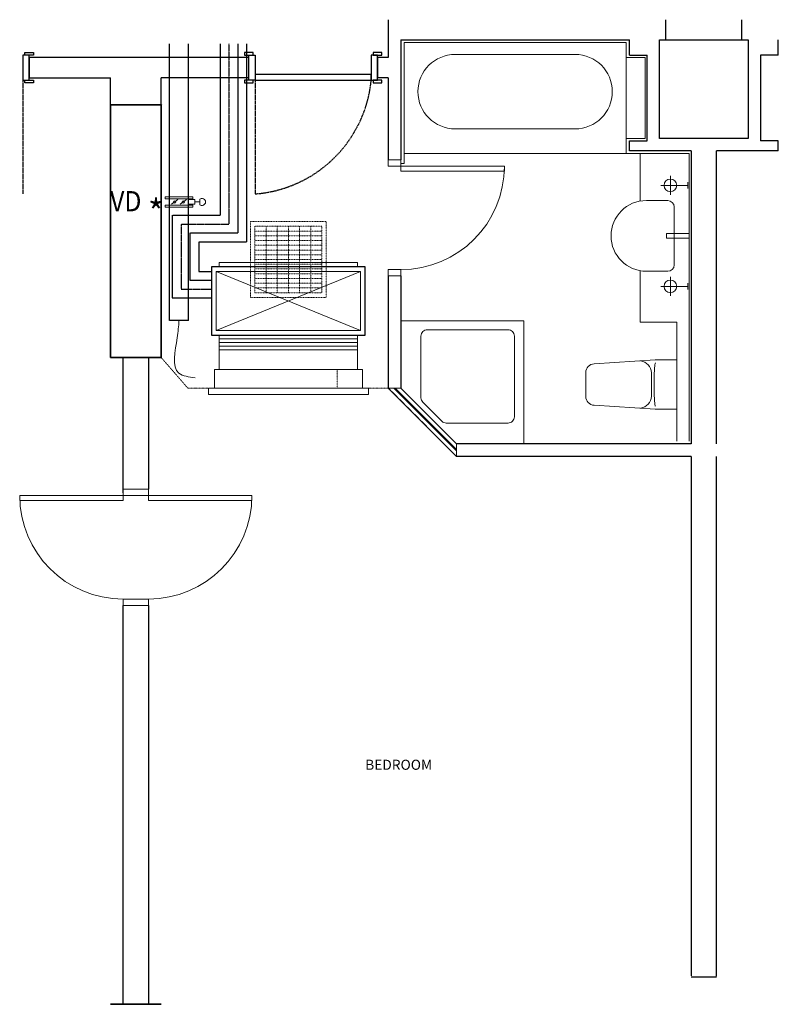
# Model space of a CAD drawing. Units: millimetres. Extents: x -16347 to -10337, y -4717 to 3083.
import ezdxf
from ezdxf.enums import TextEntityAlignment as Align

# ---------------------------------------------------------------- set-up
doc = ezdxf.new("R2010")
doc.units = ezdxf.units.MM
for name, pattern in [('DSH2', [0.26, 0.13, -0.13]), ('HAV', [0.9, 0.7, -0.2]), ('HID2', [0.1875, 0.125, -0.0625]), ('HIDDEN', [9.525, 6.35, -3.175])]:
    doc.linetypes.add(name, pattern=pattern)
for name, color, linetype, lineweight in [('1-FCU', 21, 'Continuous', 25), ('1-KANAL YAZISI', 2, 'Continuous', 25), ('1-M-AHU-C-R', 150, 'FCD1', 30), ('1-M-AHU-C-S', 150, 'FC1', 30), ('1-M-AHU-H-R', 12, 'HAV', 30), ('1-M-AHU-H-S', 12, 'Continuous', 30), ('1-UFLEME', 4, 'Continuous', 30), ('1-VOLUME DAMPERI', 2, 'Continuous', 20), ('ASMATAVAN', 1, 'DSH2', 9), ('cam', 252, 'Continuous', 9), ('dosemesınır', 254, 'Continuous', 9), ('kapı', 252, 'Continuous', 9), ('kolon', 13, 'Continuous', 35), ('merdiven', 252, 'Continuous', 9), ('tara-kolon', 252, 'Continuous', 9), ('tefris', 215, 'Continuous', 9)]:
    doc.layers.add(name, color=color, linetype=linetype, lineweight=lineweight)
doc.layers.add('DUVAR', color=2, linetype='Continuous')
doc.layers.add('MIM', color=8, linetype='Continuous')
doc.styles.add('A014_2ND$0$ROMAND100', font='romand.shx', dxfattribs={"height": 300})
doc.styles.add('CIZGILER', font='okutan.shx', dxfattribs={"width": 0.8, "oblique": 20})
doc.styles.add('OL', font='txt.shx', dxfattribs={"width": 0.5, "height": 30})
doc.styles.add('YAZI 2', font='okutan.shx', dxfattribs={"width": 0.9, "oblique": 15})
doc.linetypes.add('FC1', pattern='A,2,-0.09,["/",CIZGILER,S=0.1,R=0,X=0,Y=-0.07],-0.12', length=2.21)
doc.linetypes.add('FCD1', pattern='A,2,-0.09,["//",CIZGILER,S=0.1,R=0,X=0,Y=-0.07],-0.2', length=2.29)
doc.linetypes.add('TRACKS', pattern='A,3.81,[130,ltypeshp.shx,S=6.35,R=0,X=0,Y=0],3.81', length=7.62)

# ---------------------------------------------------------------- blocks, each defined once
blk = doc.blocks.new('R_ARW')
at = {"layer": '1-FCU', "lineweight": 9}
blk.add_lwpolyline([(0, 0, 0, 0.45, 0), (0, 1.097, 0, 0, 0), (0, 1.772, 0, 0, 0), (0.525, 1.997, 0, 0, 0), (-0.525, 1.997, 0, 0, 0), (0, 2.222, 0, 0, 0), (0, 2.897, 0, 0, 0)], format="xyseb", dxfattribs=at)
blk = doc.blocks.new('DM')
at = {"layer": '1-FCU', "linetype": 'HID2', "lineweight": 9, "ltscale": 0.3}
for p, q in [((265.1, 1019.6), (-265.1, 1019.6)), ((-176.8, 1059.6), (-176.8, 529.6)), ((-88.4, 1059.6), (-88.4, 529.6)), ((0, 1059.6), (0, 529.6)), ((88.4, 1059.6), (88.4, 529.6)), ((176.8, 1059.6), (176.8, 529.6)), ((265.1, 982), (-265.1, 982)), ((265.1, 944.5), (-265.1, 944.5)), ((265.1, 907), (-265.1, 907)), ((265.1, 869.5), (-265.1, 869.5)), ((265.1, 831.9), (-265.1, 831.9)), ((265.1, 794.4), (-265.1, 794.4)), ((265.1, 756.9), (-265.1, 756.9)), ((265.1, 719.4), (-265.1, 719.4)), ((265.1, 681.9), (-265.1, 681.9)), ((265.1, 644.3), (-265.1, 644.3)), ((265.1, 606.8), (-265.1, 606.8)), ((265.1, 569.3), (-265.1, 569.3))]:
    blk.add_line(p, q, dxfattribs=at)
at = {"layer": '1-FCU', "linetype": 'DSH2', "lineweight": 9, "ltscale": 0.3}
for points in [[(-300, 494.6), (-300, 1094.6), (300, 1094.6), (300, 494.6)], [(-265.1, 529.6), (-265.1, 1059.6), (265.1, 1059.6), (265.1, 529.6)]]:
    blk.add_lwpolyline(points, close=True, dxfattribs=at)
at = {"layer": '1-FCU', "lineweight": 9, "xscale": -150.0834345409106, "yscale": 150.0834345409125, "zscale": 150.0834345409125, "rotation": 0.05964395117924681}
blk.add_blockref('R_ARW', (0, 1146.1), dxfattribs=at)
blk = doc.blocks.new('FC')
at = {"layer": '1-FCU', "ltscale": 10}
for p, q in [((438, 961.5), (-778, 961.5)), ((-778, 961.5), (-778, 421)), ((438, 421), (438, 961.5)), ((-778, 421), (438, 421))]:
    blk.add_line(p, q, dxfattribs=at)
at = {"layer": '1-FCU', "lineweight": 13, "ltscale": 0.15}
for p, q in [((378, 997.5), (-717.9, 997.5)), ((-717.9, 997.5), (-717.9, 961.5)), ((-717.9, 961.5), (378, 961.5)), ((378, 961.5), (378, 997.5))]:
    blk.add_line(p, q, dxfattribs=at)
at = {"layer": '1-FCU', "lineweight": 9, "ltscale": 10}
for p, q in [((402, 925.4), (-742, 925.4)), ((-742, 925.4), (-742, 457)), ((402, 457), (-742, 925.4)), ((402, 925.4), (-742, 457)), ((402, 457), (402, 925.4)), ((-742, 457), (402, 457))]:
    blk.add_line(p, q, dxfattribs=at)
at = {"layer": '1-FCU', "lineweight": 13, "ltscale": 10}
for p, q in [((-717.9, 421), (-717.9, 305.1)), ((378, 421), (378, 305.1)), ((-717.9, 305.1), (378, 305.1)), ((-717.9, 305.1), (-717.9, 150)), ((378, 305.1), (378, 150)), ((416, 150), (-756, 150)), ((-756, 150), (-756, 0)), ((416, 150), (416, 0)), ((-803.2, 0), (463.3, 0)), ((-803.2, -50), (-803.2, 0)), ((-803.2, -50), (463.3, -50)), ((463.3, -50), (463.3, 0))]:
    blk.add_line(p, q, dxfattribs=at)
at = {"layer": '1-FCU', "lineweight": 13}
for p, q in [((-717.9, 393.1), (378, 393.1)), ((-717.9, 363.1), (378, 363.1)), ((-717.9, 333), (378, 333))]:
    blk.add_line(p, q, dxfattribs=at)
at = {"layer": '1-FCU', "linetype": 'DSH2', "lineweight": 13, "ltscale": 0.2}
blk.add_line((216, 150), (216, 0), dxfattribs=at)
at = {"layer": '1-FCU', "lineweight": 13}
for points in [[(-481.4, -558.9, 0, 89.6, 0), (-481.4, -379.8, 0, 0, 0), (-481.4, -135.3, 0, 0, 0)], [(114.5, -558.9, 0, 89.6, 0), (114.5, -379.8, 0, 0, 0), (114.5, -135.3, 0, 0, 0)]]:
    blk.add_lwpolyline(points, format="xyseb", dxfattribs=at)
blk = doc.blocks.new('A$C51821E9D')
at = {"layer": 'dosemesınır'}
blk.add_lwpolyline([(-65, -16), (-65, -94), (5, -94), (5, -16), (-65, -16)], dxfattribs=at)
blk = doc.blocks.new('VOLUME DAMPER 150')
at = {"layer": '1-VOLUME DAMPERI', "color": 2}
for p, q in [((-40.2, 185), (-40.2, -35)), ((-25, 185), (-40.2, 185)), ((-25, 185), (-25, -35)), ((25, 185), (25, -35)), ((25, 185), (40.2, 185)), ((40.2, 185), (40.2, -35)), ((-25, 150), (25, 150)), ((-18.3, 84.5), (18.3, 134.5)), ((-25, 0), (25, 0)), ((-18.3, 15.5), (18.3, 65.5)), ((-25, -35), (-40.2, -35)), ((25, -35), (40.2, -35))]:
    blk.add_line(p, q, dxfattribs=at)
blk.add_lwpolyline([(0, 200.5), (0, 240.9), (-22.6, 240.9, -1.99185), (22.4, 240.9), (0, 240.9)], format="xyb", dxfattribs=at)
blk.add_lwpolyline([(-18, 200.5), (18, 200.5), (18, 150), (-18, 150)], close=True, dxfattribs=at)
for centre in [(0, 109.5), (0, 40.5)]:
    blk.add_circle(centre, 9.66, dxfattribs=at)

msp = doc.modelspace()

# ---------------------------------------------------------------- linework, layer by layer
at = {"linetype": 'HIDDEN'}
for p, q in [((-16321.6, 2602.8), (-16321.3, 1702.8)), ((-14481.6, 2602.6), (-14481.6, 1702.6))]:
    msp.add_line(p, q, dxfattribs=at)
for points in [[(-16236.7, 2822.8), (-16236.7, 2802.8), (-16306.7, 2802.8), (-16306.7, 2822.8)], [(-14566.6, 2822.6), (-14566.6, 2802.6), (-14496.6, 2802.6), (-14496.6, 2822.6)], [(-13546.6, 2822.6), (-13546.6, 2802.6), (-13476.6, 2802.6), (-13476.6, 2822.6)], [(-16271.7, 2802.8), (-16321.7, 2802.8), (-16321.6, 2602.8), (-16271.6, 2602.8)], [(-14531.6, 2802.6), (-14481.6, 2802.6), (-14481.6, 2602.6), (-14531.6, 2602.6)], [(-13511.6, 2802.6), (-13561.6, 2802.6), (-13561.6, 2602.6), (-13511.6, 2602.6)], [(-16236.6, 2602.8), (-16236.6, 2582.8), (-16306.6, 2582.8), (-16306.6, 2602.8)], [(-14566.6, 2602.6), (-14566.6, 2582.6), (-14496.6, 2582.6), (-14496.6, 2602.6)], [(-14481.6, 2602.6), (-13561.6, 2602.6), (-13561.6, 2647.6), (-14481.6, 2647.6)], [(-13546.6, 2602.6), (-13546.6, 2582.6), (-13476.6, 2582.6), (-13476.6, 2602.6)]]:
    msp.add_lwpolyline(points, close=True)
msp.add_arc((-14557.6, 2700.6), 1000.8, 274.35507, 354.38574, dxfattribs=at)
at = {"layer": '1-M-AHU-C-R', "ltscale": 0.7}
msp.add_line((-14549.6, 2891.6), (-14549.6, 1323.3), dxfattribs=at)
at = {"layer": '1-M-AHU-C-R'}
for p, q in [((-14928.3, 1323.3), (-14928.3, 1088.9)), ((-14923.7, 1323.3), (-14549.6, 1323.3)), ((-14928.3, 1088.9), (-14822.8, 1088.9))]:
    msp.add_line(p, q, dxfattribs=at)
at = {"layer": '1-M-AHU-C-S', "ltscale": 0.7}
msp.add_line((-14619.6, 2891.6), (-14619.6, 1393.3), dxfattribs=at)
at = {"layer": '1-M-AHU-C-S'}
for p, q in [((-14998.3, 1393.3), (-14998.3, 1018.9)), ((-14993.7, 1393.3), (-14619.6, 1393.3)), ((-14998.3, 1018.9), (-14822.8, 1018.9))]:
    msp.add_line(p, q, dxfattribs=at)
at = {"layer": '1-M-AHU-H-R', "ltscale": 0.7}
for p, q in [((-14689.6, 2891.6), (-14689.6, 1463.3)), ((-15068.3, 1463.3), (-15068.3, 948.9)), ((-15063.7, 1463.3), (-14689.6, 1463.3)), ((-15068.3, 948.9), (-14822.8, 948.9))]:
    msp.add_line(p, q, dxfattribs=at)
at = {"layer": '1-M-AHU-H-S'}
for p, q in [((-14759.6, 2891.6), (-14759.6, 1533.3)), ((-15138.3, 1533.3), (-15138.3, 878.9)), ((-15133.7, 1533.3), (-14759.6, 1533.3)), ((-15138.3, 878.9), (-14822.8, 878.9))]:
    msp.add_line(p, q, dxfattribs=at)
at = {"layer": '1-UFLEME'}
for p, q in [((-15159.7, 698.9), (-15159.7, 2891.6)), ((-15009.7, 698.9), (-15009.7, 2891.6)), ((-15009.7, 698.9), (-15159.7, 698.9))]:
    msp.add_line(p, q, dxfattribs=at)
at = {"layer": '1-UFLEME', "color": 1, "linetype": 'TRACKS', "lineweight": 20, "ltscale": 0.012}
msp.add_spline([(-14955.8, 246.5), (-15085.2, 282.1), (-15098.3, 561.7), (-15084.7, 698.9)], degree=3, dxfattribs=at)
at = {"layer": 'ASMATAVAN', "ltscale": 0.8}
msp.add_lwpolyline([(-15226.6, 407.6), (-15013.4, 162.6), (-13422, 162.6), (-13113.4, -145.9)], dxfattribs=at)
at = {"layer": 'cam'}
for p, q in [((-13382.2, 162.6), (-12886.6, -333)), ((-13376.6, 162.6), (-12886.6, -327.4)), ((-13370.9, 162.6), (-12886.6, -321.7)), ((-12886.6, -277.4), (-12886.6, -377.4))]:
    msp.add_line(p, q, dxfattribs=at)
msp.add_lwpolyline([(-13326.6, 162.6), (-13426.6, 162.6)], dxfattribs=at)
at = {"layer": 'DUVAR'}
for p, q in [((-13426.6, 3082.6), (-13426.6, 2782.6)), ((-11516.6, 2802.6), (-11516.6, 2922.6)), ((-11276.6, 2142.6), (-11276.6, 2922.6)), ((-11276.6, 2922.6), (-10576.6, 2922.6)), ((-10576.6, 2922.6), (-10576.6, 2142.6)), ((-10336.6, 2802.6), (-10336.6, 2922.6)), ((-16271.7, 2783), (-16271.6, 2622.6)), ((-14531.6, 2782.6), (-16271.7, 2782.6)), ((-14531.6, 2622.6), (-14531.6, 2782.6)), ((-13426.6, 2782.6), (-13511.6, 2782.7)), ((-13511.6, 2782.6), (-13511.6, 2622.6)), ((-11516.6, 2802.6), (-11376.6, 2802.6)), ((-11376.6, 2122.6), (-11376.6, 2802.6)), ((-10476.6, 2802.6), (-10476.6, 2122.6)), ((-10336.6, 2802.6), (-10476.6, 2802.6)), ((-16271.6, 2622.6), (-15626.6, 2622.6)), ((-15626.6, 2407.6), (-15626.6, 2622.6)), ((-14531.6, 2622.6), (-15226.6, 2622.6)), ((-15226.6, 2407.6), (-15226.6, 2622.6)), ((-13426.6, 2622.6), (-13511.6, 2622.6)), ((-13426.6, 2622.6), (-13426.6, 1972.6)), ((-11516.6, 2042.6), (-11516.6, 2122.6)), ((-11516.6, 2122.6), (-11376.6, 2122.6)), ((-10576.6, 2142.6), (-11276.6, 2142.6)), ((-10336.6, 2122.6), (-10476.6, 2122.6)), ((-10336.6, 2042.6), (-10336.6, 2122.6)), ((-11026.6, 2042.6), (-11516.6, 2042.6)), ((-10336.6, 2042.6), (-10826.6, 2042.6)), ((-15526.6, -664.4), (-15526.6, 407.6)), ((-15326.6, 407.6), (-15326.6, -637.3)), ((-13326.6, 162.6), (-12886.6, -277.4)), ((-11026.6, -377.4), (-11026.6, -4491.7)), ((-10826.6, -4494.6), (-10826.6, -377.4)), ((-15526.6, -4717.4), (-15526.6, -1557.3)), ((-15326.6, -1557.3), (-15326.6, -4717.4)), ((-11026.6, -4500.1), (-10826.6, -4500.1))]:
    msp.add_line(p, q, dxfattribs=at)
for points in [[(-11226.6, 2922.6), (-11226.6, 3082.6)], [(-10626.6, 2922.6), (-10626.6, 3082.6)], [(-13326.6, 2922.6), (-13326.6, 1972.6)], [(-13326.6, 2922.6), (-11516.6, 2922.6)], [(-11026.6, 2042.6), (-11026.6, 2042.6), (-11026.6, -277.4)], [(-10826.6, -277.4), (-10826.6, 2042.6)], [(-13426.6, 1052.6), (-13426.6, 162.6)], [(-13326.6, 1052.6), (-13326.6, 162.6)], [(-12886.6, -377.4), (-13426.6, 162.6)], [(-11026.6, -277.4), (-12886.6, -277.4)], [(-11026.6, -377.4), (-12886.6, -377.4)]]:
    msp.add_lwpolyline(points, dxfattribs=at)
at = {"layer": 'kapı'}
for points in [[(-13326.6, 1972.6), (-13326.6, 1922.6), (-13426.6, 1922.6), (-13426.6, 1972.6)], [(-13326.6, 1922.6), (-12506.6, 1922.6), (-12506.6, 1882.6), (-13326.6, 1882.6)], [(-13326.6, 1102.6), (-13326.6, 1052.6), (-13426.6, 1052.6), (-13426.6, 1102.6)], [(-15526.6, -687.3), (-16346.6, -687.3), (-16346.6, -727.3), (-15526.6, -727.3)], [(-15526.6, -687.3), (-15526.6, -637.3), (-15326.6, -637.3), (-15326.6, -687.3)], [(-15326.6, -687.3), (-14506.6, -687.3), (-14506.6, -727.3), (-15326.6, -727.3)], [(-15526.6, -1557.3), (-15526.6, -1507.3), (-15326.6, -1507.3), (-15326.6, -1557.3)]]:
    msp.add_lwpolyline(points, close=True, dxfattribs=at)
for centre, start, end in [((-13326.6, 1922.6), 270, 360), ((-15526.6, -687.3), 180, 270), ((-15326.6, -687.3), 270, 0)]:
    msp.add_arc(centre, 820, start, end, dxfattribs=at)
at = {"layer": 'kolon'}
msp.add_line((-15226.6, -4717.4), (-15626.6, -4717.4), dxfattribs=at)
msp.add_lwpolyline([(-15226.6, 2407.6), (-15626.6, 2407.6), (-15626.6, 407.6), (-15226.6, 407.6)], close=True, dxfattribs=at)
at = {"layer": 'merdiven', "linetype": 'Continuous', "ltscale": 50}
msp.add_line((-15223.3, 2407.6), (-15221.6, 2405.1), dxfattribs=at)
at = {"layer": 'tefris'}
for p, q in [((-11541.6, 2902.6), (-13301.6, 2902.6)), ((-13301.6, 2902.6), (-13301.6, 1942.6)), ((-11541.6, 2782.6), (-11541.6, 2902.6)), ((-12896.6, 2807.6), (-11946.6, 2807.6)), ((-11391.6, 2782.6), (-11541.6, 2782.6)), ((-11541.6, 2142.6), (-11541.6, 2782.6)), ((-11391.6, 2142.6), (-11391.6, 2782.6)), ((-12896.6, 2217.6), (-11946.6, 2217.6)), ((-11541.6, 2022.6), (-11541.6, 2142.6)), ((-11541.6, 2142.6), (-11391.6, 2142.6)), ((-13301.6, 2022.6), (-11541.6, 2022.6)), ((-11041.6, 2022.6), (-11541.6, 2022.6)), ((-11431.6, 1645.6), (-11431.6, 2022.6)), ((-11041.6, -257.4), (-11041.6, 2022.6)), ((-13326.6, 1942.6), (-13301.6, 1942.6)), ((-11191.6, 1695.1), (-11191.6, 1845.1)), ((-11054.1, 1745.1), (-11054.1, 1795.1)), ((-11266.6, 1770.1), (-11054.1, 1770.1)), ((-11211.6, 1650.1), (-11381.6, 1650.1)), ((-11161.6, 1140.1), (-11161.6, 1600.1)), ((-11221.6, 1352.6), (-11221.6, 1387.6)), ((-11221.6, 1387.6), (-11041.6, 1387.6)), ((-11041.6, 1352.6), (-11221.6, 1352.6)), ((-11431.6, 687.6), (-11431.6, 1094.7)), ((-11381.6, 1090.1), (-11211.6, 1090.1)), ((-11191.6, 895.1), (-11191.6, 1045.1)), ((-11266.6, 970.1), (-11054.1, 970.1)), ((-11054.1, 945.1), (-11054.1, 995.1)), ((-11431.6, 687.6), (-11141.6, 687.6)), ((-11141.6, 687.6), (-11141.6, -257.4)), ((-11311.6, 388.4), (-11796.6, 357.3)), ((-11311.6, 388.4), (-11141.6, 388.4)), ((-11861.6, 287.5), (-11861.6, 97.8)), ((-11341.6, 285.3), (-11341.6, 100)), ((-11311.6, -3.1), (-11796.6, 28)), ((-11311.6, -3.1), (-11141.6, -3.1))]:
    msp.add_line(p, q, dxfattribs=at)
msp.add_lwpolyline([(-12351.6, -277.4), (-12351.6, 697.6), (-13326.6, 697.6), (-13326.6, 697.6)], dxfattribs=at)
msp.add_lwpolyline([(-12427.7, 256.8), (-12427.7, 576.8, 0.414214), (-12477.7, 626.8), (-13117.7, 626.8, 0.414214), (-13167.7, 576.8), (-13167.7, 87.2, 0.198912), (-13153.1, 51.8), (-13002.7, -98.6, 0.198912), (-12967.3, -113.2), (-12477.7, -113.2, 0.414214), (-12427.7, -63.2), (-12427.7, 256.8)], format="xyb", dxfattribs=at)
for centre in [(-11191.6, 1770.1), (-11191.6, 970.1)]:
    msp.add_circle(centre, 50, dxfattribs=at)
for centre, radius, start, end in [((-12896.6, 2512.6), 295, 90, 270), ((-11946.6, 2512.6), 295, 270, 90), ((-11381.6, 1370.1), 280, 90, 180), ((-11211.6, 1600.1), 50, 0, 90), ((-11381.6, 1370.1), 280, 180, 270), ((-11211.6, 1140.1), 50, 270, 0), ((-11791.6, 287.5), 70, 94.08563, 180), ((-11441.5, 281.1), 100, 2.37846, 81.82824), ((-9121.5, 192.6), 2199.3, 175.8767, 184.1183), ((-11295.2, 349.3), 20, 135.74569, 175.87687), ((-11791.6, 97.8), 70, 180, 265.91437), ((-11441.5, 104.2), 100, 278.17139, 357.62178), ((-11295.2, 36.2), 20, 184.11739, 206.95209), ((-11295.2, 36.2), 20, 206.95209, 225.32165)]:
    msp.add_arc(centre, radius, start, end, dxfattribs=at)

# ---------------------------------------------------------------- block references
at = {"xscale": -1, "rotation": 270}
msp.add_blockref('VOLUME DAMPER 150', (-15159.7, 1639), dxfattribs=at)
at = {"layer": '1-M-AHU-H-R', "xscale": -1}
msp.add_blockref('DM', (-14217.7, 388.5), dxfattribs=at)
at = {"layer": '1-M-AHU-H-R'}
msp.add_blockref('FC', (-14047.7, 162.6), dxfattribs=at)
at = {"layer": 'tara-kolon', "xscale": 10, "yscale": 10, "zscale": 10}
msp.add_blockref('A$C51821E9D', (-10626.6, 3082.6), dxfattribs=at)

# ---------------------------------------------------------------- texts
at = {"layer": '1-KANAL YAZISI', "ltscale": 25, "style": 'OL'}
msp.add_text('*', height=200, dxfattribs=at).set_placement((-15266.8, 1531.5), align=Align.MIDDLE)
at = {"layer": '1-UFLEME', "lineweight": 25, "style": 'YAZI 2', "oblique": 15, "width": 0.9}
msp.add_text('VD', height=160, dxfattribs=at).set_placement((-15506.2, 1624), align=Align.MIDDLE)
at = {"layer": 'merdiven'}
for tag, p in [('Sfb', (-13301.6, 687.6)), ('FLOOR', (-13301.6, 687.6)), ('Sfb', (-11221.6, -257.4)), ('FLOOR', (-11221.6, -257.4))]:
    msp.add_attdef(tag, p, '', height=1, dxfattribs=at)
at = {"layer": 'MIM', "color": 8, "style": 'A014_2ND$0$ROMAND100'}
msp.add_text('BEDROOM', height=80, dxfattribs=at).set_placement((-13609.7, -2859.8))
at = {"layer": 'tefris'}
for tag in ['Sfb', 'FLOOR']:
    msp.add_attdef(tag, (-11431.6, 687.6), '', height=1, dxfattribs=at)

doc.saveas('drawing.dxf')
